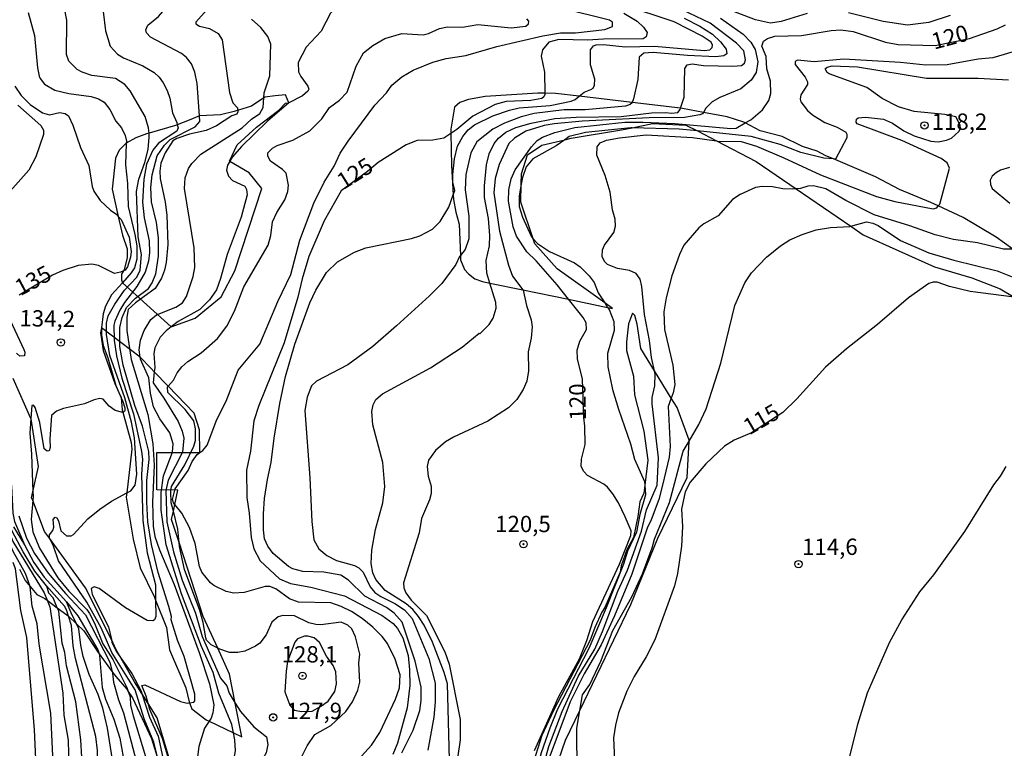
# Model space of a CAD drawing. Units: millimetres. Extents: x 183127 to 185543, y 1668740 to 1671516.
# Drawn here: x 185073 to 185224, y 1669604 to 1669716 of the extents above; entities that cross this region are included whole.
import ezdxf
from ezdxf.enums import TextEntityAlignment as Align

# ---------------------------------------------------------------- set-up
doc = ezdxf.new("R2010")
doc.units = ezdxf.units.MM
doc.header["$MEASUREMENT"] = 0
for name, color, linetype in [('IMAGEM', 7, 'Continuous'), ('V-BARRANCO', 123, 'Continuous'), ('V-CORTE', 30, 'Continuous'), ('V-CURVA_DE_NIVEL', 4, 'Continuous'), ('V-CURVA_MESTRA', 1, 'Continuous'), ('V-PONTO_DE_APARELHO', 4, 'Continuous'), ('V-TEXTO_DE_ALTIMETRIA', 7, 'Continuous')]:
    doc.layers.add(name, color=color, linetype=linetype)
picture_1 = doc.add_image_def('image1.jpg', size_in_pixel=(4025, 4626))

# ---------------------------------------------------------------- blocks, each defined once
blk = doc.blocks.new('805')
at = {"color": 0, "linetype": 'ByBlock', "lineweight": -2}
for radius in [0.562, 0.0806]:
    blk.add_circle((0, 0), radius, dxfattribs=at)

msp = doc.modelspace()

# ---------------------------------------------------------------- linework, layer by layer
at = {"layer": 'V-BARRANCO'}
for points in [[(185095.99, 1669668.91), (185099.64, 1669670.25), (185103.64, 1669673.51), (185105.76, 1669677.52), (185109.87, 1669690.12), (185107.94, 1669692.52), (185104.96, 1669694.26), (185104.94, 1669694.27), (185106.09, 1669696.8), (185109.08, 1669699.5), (185112.48, 1669702.11), (185113.49, 1669703.17), (185113.99, 1669703.25), (185113.52, 1669704.47), (185111.92, 1669704.29), (185110.33, 1669704.12), (185108.32, 1669702.7), (185105.66, 1669701.88), (185103.54, 1669701.4), (185100.34, 1669701.24), (185098.72, 1669700.59), (185096.93, 1669699.88), (185096.65, 1669699.77), (185092.59, 1669698.59), (185092.19, 1669698.47), (185090.57, 1669697.85), (185089.11, 1669697.03), (185089.05, 1669697), (185088.04, 1669695.98), (185087.46, 1669694.76), (185086.97, 1669689.98), (185087.89, 1669685.84), (185088.53, 1669682.98), (185089.23, 1669680.89), (185089.26, 1669679.48), (185088.8, 1669677.71), (185088.66, 1669677.49), (185088.36, 1669676.99), (185088.36, 1669676.1), (185088.52, 1669675.68)], [(185097.01, 1669643.89), (185093.81, 1669643.96), (185093.81, 1669649.67), (185100.39, 1669649.66), (185100.35, 1669653.14), (185099.5, 1669655.67), (185095.52, 1669659.83), (185093.4, 1669662.03), (185092.92, 1669662.53), (185091.25, 1669664.29), (185085.31, 1669668.74), (185085.17, 1669668.01), (185085.57, 1669665.28), (185087.34, 1669660.22), (185087.98, 1669658.87), (185088.34, 1669658.1), (185088.34, 1669658.06), (185088.47, 1669656.23), (185088.58, 1669655.84), (185089.88, 1669651.22), (185089.95, 1669650.17), (185089.18, 1669643.47), (185089.11, 1669642.84), (185090.14, 1669636.42), (185091.23, 1669632.01), (185093.41, 1669627.52), (185093.6, 1669627.05), (185095.26, 1669622.87), (185095.75, 1669619.47), (185098.21, 1669613.61), (185098.75, 1669611.47), (185098.8, 1669611.34), (185099.17, 1669610.43), (185101.34, 1669608.73), (185101.8, 1669608.51), (185105.54, 1669606.74), (185106.81, 1669606.14), (185105.8, 1669611.28), (185104.94, 1669615.7), (185103.12, 1669619.68), (185100.88, 1669624.57), (185097.19, 1669635.87), (185096.04, 1669639.39), (185096.32, 1669640.67), (185096.54, 1669641.72)]]:
    msp.add_lwpolyline(points, close=True, dxfattribs=at)
for points in [[(185224.97, 1669680.81), (185222.37, 1669682.63), (185217.33, 1669685.64), (185213.51, 1669687.43), (185212.39, 1669687.95), (185207.59, 1669689.95), (185203.9, 1669691.91), (185197.46, 1669694.63), (185196.29, 1669695.13), (185194.99, 1669695.81), (185192.7, 1669696.55), (185189.61, 1669698.06), (185186.21, 1669698.92), (185183.94, 1669700.14), (185183.75, 1669700.25), (185181.19, 1669701.06), (185177.54, 1669701.75), (185174.33, 1669702.36), (185174.03, 1669702.4), (185166.62, 1669703.28), (185158.51, 1669704.25), (185154.88, 1669704.68), (185153.22, 1669704.69), (185152.16, 1669704.69), (185144.08, 1669704.2), (185141.54, 1669703.72), (185140.24, 1669703.26), (185139.39, 1669702.54), (185138.82, 1669699.17), (185138.83, 1669698.53), (185138.94, 1669693.61), (185139.21, 1669689.13), (185139.26, 1669688.4), (185139.58, 1669686.49), (185140.13, 1669684.63), (185140.3, 1669679.83), (185140.32, 1669679.19), (185140.92, 1669677.71), (185141.53, 1669677.02), (185142.51, 1669676.28), (185143.71, 1669675.85), (185144.8, 1669675.62), (185149.86, 1669674.58), (185156.89, 1669673.13), (185162.86, 1669671.9), (185163.59, 1669671.75), (185162.42, 1669672.59), (185155.12, 1669677.8), (185151.73, 1669681.62), (185151.46, 1669682.4), (185149.55, 1669687.99), (185149.61, 1669690.78), (185149.65, 1669692.34), (185150.58, 1669695.26), (185152.77, 1669696.75), (185156.29, 1669697.58), (185157.25, 1669697.81), (185165.01, 1669699.08), (185166.64, 1669699.41), (185169.72, 1669700.04), (185174.85, 1669699.83), (185176.62, 1669698.92), (185179.56, 1669697.4), (185185.62, 1669694.26), (185191.76, 1669690.05), (185200.11, 1669684.33), (185202.03, 1669683.01), (185212.96, 1669678.13), (185218.65, 1669676.43), (185223.02, 1669674.74), (185225.16, 1669673.44)], [(185153.23, 1669596.43), (185156.42, 1669605.62), (185158.6, 1669610.13), (185166.44, 1669626.38), (185170.55, 1669636.55), (185175.04, 1669645.82), (185175.33, 1669651.39), (185175.34, 1669651.55), (185173.49, 1669656.57), (185172.61, 1669658.01), (185170.05, 1669662.18), (185167.96, 1669665.58), (185167.4, 1669669.35), (185167.03, 1669670.64), (185166.66, 1669670.99), (185166.06, 1669669.4), (185165.73, 1669666.64), (185165.73, 1669665.31), (185166.82, 1669661.38), (185166.99, 1669658.52), (185168.39, 1669652.92), (185169.02, 1669648.49), (185168.56, 1669644.66), (185168.41, 1669643.45), (185167.78, 1669642.1), (185167.51, 1669639.87), (185166.85, 1669636.63), (185165.81, 1669634.77), (185164.95, 1669632.32), (185164.76, 1669631.34), (185162.44, 1669625.94), (185161.95, 1669625.2), (185160.9, 1669622.85), (185160.21, 1669620.94), (185154.56, 1669610.13), (185152.8, 1669606.34), (185151.18, 1669601.33)]]:
    msp.add_lwpolyline(points, dxfattribs=at)
at = {"layer": 'V-CORTE'}
for points in [[(185096.24, 1669600.97), (185093.82, 1669609.03), (185092.46, 1669611.2), (185091.49, 1669612.75), (185090.36, 1669614.55), (185088.34, 1669618.14), (185087.53, 1669619.57), (185086.82, 1669621.01), (185082.88, 1669628.95), (185077.34, 1669636.56), (185076.59, 1669637.59), (185074.77, 1669642.31), (185074.6, 1669642.74), (185074.8, 1669643.65), (185075.64, 1669647.55), (185074.52, 1669654.81), (185074.48, 1669654.9), (185071.77, 1669661.02)], [(185072.75, 1669631.78), (185073.62, 1669630.07), (185074.39, 1669629.13), (185075.38, 1669627.92), (185076.61, 1669627.31), (185076.97, 1669627.05), (185078.54, 1669625.9), (185080.01, 1669624.83), (185080.27, 1669624.58), (185081.48, 1669623.44), (185082.61, 1669622.36), (185084.69, 1669619.18), (185084.93, 1669618.85), (185086.96, 1669616.09), (185087.5, 1669615.35), (185089.17, 1669613.44), (185089.41, 1669613.08), (185090.07, 1669612.09), (185092.95, 1669605.87), (185093.83, 1669603.07)]]:
    msp.add_lwpolyline(points, dxfattribs=at)
at = {"layer": 'V-CURVA_DE_NIVEL'}
for p, q in [((185071.84, 1669638.3), (185073.51, 1669635.51)), ((185076.87, 1669629.27), (185077.21, 1669628.17)), ((185080.68, 1669625.1), (185079.97, 1669626.79))]:
    msp.add_line(p, q, dxfattribs=at)
for points in [[(185092.59, 1669698.59), (185092.53, 1669699.42), (185092.02, 1669701.12), (185089.72, 1669705.08), (185088.87, 1669706.06), (185087.44, 1669706.93), (185083.85, 1669707.4), (185082.36, 1669707.91), (185081.57, 1669708.35), (185080.31, 1669709.59), (185079.93, 1669710.61), (185080.02, 1669715.89), (185079.12, 1669720.4), (185078.91, 1669722.53), (185078.82, 1669726.61), (185079.46, 1669730.44), (185079.78, 1669731.35), (185080.32, 1669731.7)], [(185099.59, 1669707.93), (185099.08, 1669709.21), (185098.34, 1669710.19), (185097.57, 1669710.8), (185092.83, 1669713.29), (185092.23, 1669713.93), (185092.1, 1669714.4), (185092.4, 1669715.12), (185094.02, 1669716.46), (185095.38, 1669717.99), (185096.14, 1669719.19), (185096.51, 1669720.19), (185096.87, 1669723.76), (185097.29, 1669724.53), (185097.89, 1669725.08), (185099.59, 1669726.01), (185102.87, 1669727.2), (185103.42, 1669727.48)], [(185142.07, 1669722.64), (185140.44, 1669722.55), (185138.91, 1669722.14), (185134.95, 1669722.59), (185130.57, 1669721.84), (185126.78, 1669720.72), (185124.4, 1669719.78), (185121.85, 1669718.27), (185120.42, 1669716.95), (185118.99, 1669714.19), (185116.67, 1669711.76), (185115.46, 1669709.42), (185115.5, 1669707.99), (185115.84, 1669707.27), (185116.95, 1669705.76), (185117.08, 1669705.31), (185116.92, 1669705.02), (185116.11, 1669704.32), (185113.99, 1669703.25)], [(185085.21, 1669720.23), (185085.91, 1669714.23), (185086.65, 1669711.91), (185087.78, 1669710.69), (185088.66, 1669710.1), (185091.63, 1669708.91), (185093.38, 1669707.89), (185094.14, 1669707.17), (185094.78, 1669706.31), (185095.38, 1669705.12), (185095.78, 1669703.93), (185096.19, 1669701.72), (185096.85, 1669700.23), (185096.93, 1669699.88)], [(185178.93, 1669712.06), (185178.73, 1669712.53), (185177.37, 1669713.44), (185173.08, 1669715.61), (185165.21, 1669718.25), (185162.35, 1669719.03)], [(185174.03, 1669702.4), (185174.61, 1669704.1), (185174.69, 1669708.46), (185175.07, 1669709.04), (185175.8, 1669709.19), (185177.55, 1669708.97), (185182.06, 1669708.82), (185183.37, 1669708.97), (185183.82, 1669709.29), (185184.01, 1669709.8), (185183.71, 1669711.17), (185182.63, 1669712.36), (185178.56, 1669715.45), (185172.14, 1669718.48), (185170.1, 1669719.69)], [(185074.06, 1669717.08), (185075.06, 1669713.55), (185075.51, 1669708.57), (185075.76, 1669707.31), (185075.89, 1669706.93), (185076.57, 1669706.1), (185078.15, 1669705.16), (185080.32, 1669704.65), (185083.72, 1669704.21), (185084.83, 1669703.84), (185085.72, 1669703.33), (185086.57, 1669702.19), (185087.5, 1669700.4), (185088.36, 1669699.38), (185088.95, 1669698.23), (185089.12, 1669697.38), (185089.11, 1669697.03)], [(185129.82, 1669705.93), (185131.33, 1669707.19), (185133.04, 1669708.21), (185136.1, 1669709.48), (185138.1, 1669710.04), (185141.12, 1669710.48), (185145.89, 1669711.87), (185152.95, 1669713.48), (185155.63, 1669713.93), (185157.93, 1669713.97), (185162.44, 1669714.48), (185163.63, 1669714.93), (185163.63, 1669715.57), (185163.16, 1669715.91), (185155.97, 1669717.65)], [(185193.42, 1669716.89), (185189.46, 1669715.67), (185187.8, 1669715.44), (185185.54, 1669715.95), (185179.9, 1669718.1)], [(185091.25, 1669664.29), (185091.1, 1669665.42), (185091.28, 1669666.85), (185091.84, 1669668.35), (185092.87, 1669670.03), (185093.72, 1669670.77), (185096.72, 1669671.91), (185097.7, 1669672.59), (185098.36, 1669673.55), (185099.36, 1669676.61), (185099.59, 1669678.02), (185099.53, 1669681.04), (185098.04, 1669690.1), (185098.14, 1669691.72), (185098.65, 1669693.17), (185099.16, 1669693.93), (185100.53, 1669695.38), (185106.89, 1669699.38), (185108.31, 1669700.74), (185109.55, 1669701.61), (185110.1, 1669702.49), (185110.21, 1669704.76), (185111.1, 1669707.34), (185111.25, 1669712.23), (185110.82, 1669713.38), (185109.72, 1669714.74), (185108.31, 1669716.06)], [(185105.7, 1669671.3), (185107.14, 1669675.04), (185110.83, 1669681.42), (185111.25, 1669682.91), (185111.5, 1669685.02), (185112.16, 1669686.44), (185113.38, 1669688.36), (185113.87, 1669689.63), (185113.95, 1669690.61), (185113.63, 1669692.44), (185113.06, 1669693.02), (185111.21, 1669694.27), (185110.82, 1669695.04), (185110.82, 1669695.59), (185111.52, 1669696.27), (185112.23, 1669696.68), (185114.65, 1669697.53), (185117.25, 1669698.93), (185119.08, 1669700.76), (185120.25, 1669702.49), (185121.76, 1669703.61), (185122.95, 1669704.85), (185124.35, 1669708.83), (185125.46, 1669710.87), (185126.86, 1669712.02), (185128.74, 1669713.08), (185131.33, 1669713.87), (185134.61, 1669713.65), (185135.42, 1669713.84), (185137.12, 1669714.63), (185138.31, 1669714.89), (185140.61, 1669714.82), (185142.99, 1669715.23), (185148.06, 1669714.72), (185150.35, 1669714.97), (185150.74, 1669715.31), (185150.78, 1669715.76), (185150.48, 1669716.08)], [(185174.61, 1669716.18), (185176.99, 1669714.97), (185178.91, 1669713.74), (185180.18, 1669712.57), (185181.03, 1669711.46), (185181.14, 1669710.72), (185180.65, 1669710.4), (185179.42, 1669710.29), (185175.12, 1669710.46), (185169.84, 1669710.93), (185168.39, 1669710.82), (185167.71, 1669710.21), (185167.48, 1669706.8)], [(185180.18, 1669716.18), (185183.63, 1669713.74), (185184.78, 1669712.53), (185185.46, 1669711.38), (185185.88, 1669709.51), (185185.63, 1669707.89), (185184.86, 1669706.7), (185183.29, 1669705.38), (185180.06, 1669704.04), (185178.86, 1669703.36), (185177.93, 1669702.42), (185177.54, 1669701.75)], [(185215.33, 1669716.61), (185212.1, 1669715.55), (185208.82, 1669715.12), (185205.08, 1669715.67), (185199.76, 1669716.99)], [(185158.51, 1669704.25), (185159.29, 1669704.87), (185160.31, 1669705.25), (185160.63, 1669705.48), (185160.87, 1669705.95), (185160.91, 1669706.85), (185160.22, 1669709.04), (185160.22, 1669711.33), (185160.71, 1669711.95), (185161.12, 1669712.12), (185162.23, 1669712.16), (185165.55, 1669711.8), (185170.06, 1669711.91), (185177.67, 1669711.25), (185178.52, 1669711.34), (185178.9, 1669711.68), (185178.93, 1669712.06)], [(185225.88, 1669711.29), (185221.88, 1669710.12), (185219.63, 1669709.91), (185214.86, 1669709.04), (185211.63, 1669708.99), (185207.76, 1669709.38), (185199.03, 1669709.89), (185194.52, 1669709.53), (185191.93, 1669709.74), (185191.58, 1669709.55), (185191.58, 1669709.12), (185193.12, 1669707.17), (185193.5, 1669706.46), (185193.46, 1669706.06), (185192.48, 1669704.44), (185192.35, 1669703.8), (185192.48, 1669703.38), (185193.5, 1669702.04), (185194.27, 1669701.38), (185196.14, 1669700.23), (185198.01, 1669699.5)], [(185213.51, 1669687.43), (185213.75, 1669687.72), (185215.24, 1669693.21), (185214.86, 1669694.06), (185213.99, 1669694.7), (185207.93, 1669697.44), (185201.12, 1669699.99), (185200.96, 1669700.28), (185200.98, 1669700.7), (185201.26, 1669700.95), (185202.39, 1669701.04), (185205.12, 1669700.7), (185206.52, 1669700.1), (185208.22, 1669698.95), (185209.84, 1669698.18), (185212.39, 1669697.33), (185213.5, 1669697.27), (185214.78, 1669697.5), (185215.54, 1669697.82), (185216.65, 1669698.83), (185216.92, 1669699.31), (185216.86, 1669699.8), (185216.2, 1669701.06), (185214.54, 1669701.46), (185209.84, 1669701.91), (185207.41, 1669702.61), (185204.91, 1669703.89), (185202.56, 1669705.55), (185196.82, 1669707.67), (185196.48, 1669707.89), (185196.18, 1669708.42), (185196.48, 1669708.69), (185197.25, 1669708.87), (185201.16, 1669708.72), (185211.71, 1669706.99), (185219.63, 1669706.99), (185224.27, 1669706.76)], [(185100.34, 1669701.24), (185099.97, 1669706.19), (185099.59, 1669707.93)], [(185167.48, 1669706.8), (185166.84, 1669703.84), (185166.62, 1669703.28)], [(185119.45, 1669691.08), (185120.96, 1669693.53), (185121.89, 1669695.5), (185123.09, 1669697.34), (185127.17, 1669702.89), (185128.99, 1669704.74), (185129.82, 1669705.93)], [(185139.21, 1669689.13), (185139.46, 1669689.8), (185139.14, 1669691.08), (185139.12, 1669692.27), (185139.4, 1669694.66), (185139.88, 1669696.57), (185140.67, 1669698.06), (185141.5, 1669699.08), (185142.46, 1669699.87), (185145.25, 1669701.25), (185147.8, 1669702.1), (185149.33, 1669702.44), (185154.06, 1669702.82), (185157.25, 1669703.5), (185157.91, 1669703.76), (185158.51, 1669704.25)], [(185072.5, 1669702.87), (185076.04, 1669699.76), (185076.42, 1669699.04), (185076.44, 1669698.36), (185075.27, 1669694.95), (185074.19, 1669692.91), (185070.48, 1669688.78)], [(185113.99, 1669703.25), (185110.76, 1669700.4), (185106.76, 1669696.55), (185105.38, 1669694.97), (185104.96, 1669694.26)], [(185156.18, 1669702.14), (185151.59, 1669701.59), (185149.59, 1669701.08), (185147.04, 1669700.1), (185145.29, 1669699.19), (185142.82, 1669697.27), (185141.88, 1669695.59), (185141.16, 1669692.27), (185141.03, 1669689.89), (185141.59, 1669685.89), (185141.59, 1669682.4), (185141.03, 1669680.78), (185140.3, 1669679.83)], [(185144.8, 1669675.62), (185144.33, 1669677.12), (185144.27, 1669679.06), (185144.78, 1669681.34), (185144.8, 1669682.91), (185144.59, 1669685.51), (185143.97, 1669688.74), (185143.97, 1669690.53), (185144.31, 1669693.72), (185144.69, 1669695.42), (185145.46, 1669697.02), (185146.12, 1669697.8), (185147.27, 1669698.74), (185148.78, 1669699.44), (185151.12, 1669700.12), (185154.78, 1669700.82), (185158.06, 1669701.04), (185164.91, 1669701.12), (185169.59, 1669701.72), (185171.76, 1669701.76), (185172.65, 1669701.63), (185173.63, 1669701.76), (185173.97, 1669702.23), (185174.03, 1669702.4)], [(185166.62, 1669703.28), (185166.61, 1669703.25), (185166.31, 1669702.97), (185165.59, 1669702.7), (185159.42, 1669702.14), (185156.18, 1669702.14)], [(185093.86, 1669695.12), (185094.95, 1669696.74), (185095.82, 1669697.59), (185099.68, 1669699.53), (185100.4, 1669700.36), (185100.34, 1669701.24)], [(185177.54, 1669701.75), (185177.41, 1669701.53), (185176.99, 1669701.38), (185174.65, 1669700.99), (185169.25, 1669700.93), (185159.03, 1669700.44), (185154.65, 1669700.01), (185153.12, 1669699.76), (185150.35, 1669698.91), (185148.57, 1669697.84), (185147.74, 1669697), (185146.22, 1669693.76), (185145.61, 1669691.63), (185145.42, 1669689.46), (185146.27, 1669683.55), (185147.67, 1669678.36), (185148.31, 1669676.7), (185149.86, 1669674.58)], [(185096.93, 1669699.88), (185097.04, 1669699.38), (185096.84, 1669698.91), (185094.06, 1669697.06), (185093.16, 1669695.97), (185092.21, 1669693.85), (185091.8, 1669691.55), (185091.61, 1669688.02), (185091.84, 1669685.59), (185092.61, 1669682.1), (185092.68, 1669680.29), (185092.49, 1669678.95), (185092.02, 1669677.27), (185090.74, 1669675.12), (185088.82, 1669672.66), (185088.1, 1669671.47), (185087.33, 1669669.78), (185087.21, 1669669.17), (185087.26, 1669666.88), (185087.61, 1669664.49), (185088.42, 1669661.08), (185090.19, 1669655.59), (185091.44, 1669649.81), (185091.59, 1669648.66), (185091.44, 1669646.28), (185091.63, 1669639.25), (185092.31, 1669634.28), (185093.57, 1669629.38), (185093.6, 1669627.05)], [(185166.64, 1669699.41), (185166.4, 1669699.42), (185159.48, 1669698.7), (185156.95, 1669698.06), (185156.29, 1669697.58)], [(185176.62, 1669698.92), (185173.8, 1669699.21), (185166.64, 1669699.41)], [(185192.48, 1669695.63), (185189.29, 1669696.87), (185184.84, 1669698.06), (185176.62, 1669698.92)], [(185198.01, 1669699.5), (185199.35, 1669698.72), (185199.5, 1669698.44), (185199.5, 1669697.85), (185197.8, 1669694.61), (185197.46, 1669694.63)], [(185089.18, 1669643.47), (185089.81, 1669643.8), (185090.48, 1669644.66), (185090.72, 1669646.36), (185090.39, 1669651.91), (185089.93, 1669654.32), (185088.91, 1669658.06), (185086.61, 1669664.53), (185086.06, 1669667.76), (185086.06, 1669669.47), (185086.31, 1669670.61), (185087.33, 1669672.4), (185088.84, 1669674.53), (185090.7, 1669676.55), (185091.25, 1669677.59), (185091.44, 1669679.98), (185090.95, 1669682.7), (185090.68, 1669689.63), (185091.04, 1669691.55), (185091.93, 1669694.1), (185092.44, 1669696.1), (185092.63, 1669697.97), (185092.59, 1669698.59)], [(185156.29, 1669697.58), (185154.99, 1669696.65), (185151.38, 1669694.63), (185150.39, 1669693.42), (185149.8, 1669691.8), (185149.61, 1669690.78)], [(185170.05, 1669662.18), (185169.59, 1669664.23), (185169.29, 1669666.83), (185168.52, 1669670.83), (185168.12, 1669675.12), (185167.84, 1669676.23), (185167.25, 1669677.08), (185166.23, 1669677.55), (185164.35, 1669677.83), (185162.86, 1669678.44), (185162.39, 1669678.93), (185162.03, 1669679.68), (185162.08, 1669680.7), (185162.39, 1669681.42), (185163.8, 1669683.36), (185164.08, 1669684.32), (185164.01, 1669685.42), (185163.63, 1669686.83), (185163.25, 1669689.55), (185162.48, 1669692.1), (185161.23, 1669695.21), (185161.25, 1669696.51), (185161.74, 1669697.1), (185162.67, 1669697.5), (185164.69, 1669697.89), (185168.74, 1669698.31), (185175.84, 1669697.93), (185179.56, 1669697.4)], [(185179.56, 1669697.4), (185179.67, 1669697.38)], [(185089.11, 1669697.03), (185088.99, 1669693.72), (185089.29, 1669690.87), (185089.42, 1669687.34), (185090.44, 1669683.04), (185090.7, 1669681.34), (185090.74, 1669679.29), (185090.36, 1669677.95), (185089.87, 1669677.17), (185088.52, 1669675.68)], [(185179.67, 1669697.38), (185183.33, 1669697.29), (185185.67, 1669696.57), (185189.88, 1669694.82), (185195.46, 1669692.19), (185204.05, 1669688.89), (185206.86, 1669688.12)], [(185098.8, 1669611.34), (185099.48, 1669611.42), (185099.63, 1669611.64), (185099.63, 1669612.66), (185097.97, 1669618.4), (185096.97, 1669620.91), (185096.01, 1669624.06), (185096.02, 1669624.55), (185095.63, 1669626.08), (185093.97, 1669631.3), (185092.95, 1669635.6), (185092.4, 1669639.04), (185092.27, 1669642.11), (185092.27, 1669645.38), (185092.61, 1669648.62), (185092.57, 1669649.81), (185091.59, 1669653.68), (185090.44, 1669656.87), (185088.61, 1669663.04), (185088.1, 1669665.93), (185088.12, 1669668.83), (185088.48, 1669670.36), (185089.14, 1669671.89), (185090.53, 1669673.32), (185092.53, 1669674.8), (185093.08, 1669675.64), (185093.63, 1669677.04), (185094.02, 1669679.76), (185094.02, 1669682.53), (185093.76, 1669684.91), (185092.97, 1669688.06), (185092.86, 1669690.26), (185093.08, 1669692.19), (185093.86, 1669695.12)], [(185197.46, 1669694.63), (185195.97, 1669694.74), (185192.48, 1669695.63)], [(185104.96, 1669694.26), (185104.61, 1669693.68), (185104.48, 1669692.91), (185104.76, 1669692.02), (185105.38, 1669691.31), (185107.25, 1669690.48), (185107.55, 1669689.93), (185107.61, 1669689.12), (185106.7, 1669685.72), (185104.57, 1669680.02), (185103.55, 1669676.32), (185102.91, 1669674.61), (185101.87, 1669673.06), (185100.38, 1669671.55), (185097.08, 1669669.72)], [(185224.44, 1669693.34), (185223.07, 1669692.93), (185222.44, 1669692.57), (185221.76, 1669691.97), (185221.48, 1669691.38), (185221.5, 1669690.7), (185221.77, 1669690.1), (185224.5, 1669687.85)], [(185100.39, 1669649.66), (185100.85, 1669650), (185101.48, 1669650.79), (185102.99, 1669654.74), (185104.4, 1669657.51), (185106.27, 1669662.27), (185109.55, 1669666.27), (185112.33, 1669672.78), (185114.31, 1669676.91), (185115.72, 1669682.19), (185117.85, 1669687.87), (185119.45, 1669691.08)], [(185149.61, 1669690.78), (185149.29, 1669689), (185149.29, 1669687.34), (185149.8, 1669685.72), (185151.2, 1669682.7), (185151.46, 1669682.4)], [(185224.97, 1669680.81), (185223.54, 1669680.82), (185219.54, 1669681.76), (185215.88, 1669682.27), (185213.03, 1669682.99), (185209.16, 1669684.4), (185203.71, 1669686.06), (185199.37, 1669688.25), (185196.31, 1669690.06), (185194.4, 1669690.53), (185193.56, 1669690.46), (185192.4, 1669690.1), (185191.76, 1669690.05), (185191.16, 1669690), (185189.69, 1669690.06), (185188.1, 1669690.38), (185186.52, 1669690.42), (185185.52, 1669690.27), (185183.16, 1669689.21), (185182.01, 1669688.4), (185179.8, 1669685.93), (185177.59, 1669684.7), (185176.82, 1669684.08), (185174.56, 1669681.42), (185173.86, 1669680.02), (185172.69, 1669676.74), (185171.82, 1669673.38), (185171.48, 1669671.21), (185171.59, 1669668.49), (185172.86, 1669663.04), (185173.16, 1669660.06), (185172.9, 1669658.83), (185172.61, 1669658.01), (185172.14, 1669656.7), (185172.42, 1669650.57), (185172.31, 1669648.96), (185171.29, 1669644.66), (185170.69, 1669642.49), (185169.54, 1669639.34), (185168.92, 1669638.06), (185166.56, 1669631.04), (185163.93, 1669624.66), (185161.88, 1669620.19), (185159.25, 1669615.77), (185157.14, 1669611.47), (185153.84, 1669602.75)], [(185131.31, 1669603.65), (185133.04, 1669607.15), (185134.1, 1669610.13), (185134.31, 1669611.7), (185134.28, 1669613.74), (185133.37, 1669617.72), (185131.39, 1669623.68), (185130.16, 1669625.04), (185128.99, 1669625.93), (185125.68, 1669627.64), (185123.18, 1669630.1), (185121.99, 1669630.89), (185119.38, 1669631.36), (185116.14, 1669631.45), (185114.61, 1669631.85), (185113.97, 1669632.19), (185111.61, 1669634.19), (185110.82, 1669635.34), (185110.31, 1669636.45), (185110.12, 1669637.81), (185110.12, 1669640.28), (185110.29, 1669642.62), (185110.74, 1669645.55), (185111.32, 1669648.13), (185111.76, 1669651.85), (185112.65, 1669657.17), (185113.5, 1669661.29), (185114.94, 1669666.26), (185117.25, 1669672.61), (185118.14, 1669674.53), (185119.8, 1669677.25), (185121.48, 1669678.87), (185124.06, 1669680.36), (185125.8, 1669681.02), (185132.82, 1669682.44), (185134.1, 1669682.85), (185136.04, 1669683.89), (185137.18, 1669685.04), (185138.52, 1669687.25), (185139.21, 1669689.13)], [(185206.86, 1669688.12), (185212.73, 1669686.99), (185213.29, 1669687.16), (185213.51, 1669687.43)], [(185158.6, 1669610.13), (185159.01, 1669612.53), (185160.14, 1669614.15), (185161.8, 1669617.72), (185163.67, 1669622.4), (185166.56, 1669627.55), (185168.18, 1669631.08), (185169.71, 1669635.08), (185170.05, 1669636.4), (185172.35, 1669642.02), (185174.46, 1669649.89), (185175.33, 1669651.39), (185176.84, 1669653.98), (185177.97, 1669656.36), (185180.22, 1669663.34), (185182.37, 1669672.19), (185183.86, 1669675.68), (185184.9, 1669677.17), (185187.2, 1669679.59), (185189.35, 1669681.34), (185190.78, 1669682.25), (185192.69, 1669683.08), (185194.82, 1669683.76), (185196.99, 1669684.12), (185199.97, 1669684.29), (185200.11, 1669684.33), (185202.52, 1669685.02), (185203.5, 1669684.82), (185204.31, 1669684.44), (185207.76, 1669682.14), (185212.1, 1669680.27), (185215.93, 1669679.12), (185222.56, 1669677.49), (185224.86, 1669676.57)], [(185151.46, 1669682.4), (185152.1, 1669681.68), (185153.97, 1669680.44), (185157.76, 1669678.7), (185158.65, 1669678.1), (185160.01, 1669676.72), (185160.78, 1669675.7), (185161.42, 1669674.15), (185162.42, 1669672.59)], [(185058, 1669682.04), (185057.97, 1669681.81), (185058.8, 1669680.19), (185062.44, 1669674.78), (185066.27, 1669668.02), (185066.65, 1669666.66), (185067.08, 1669662.1), (185068.61, 1669652.83), (185069.8, 1669648.87), (185071.04, 1669646.15), (185071.53, 1669644.57), (185071.72, 1669640.36), (185072, 1669639.12), (185073.51, 1669635.51), (185074.95, 1669632.83), (185076.55, 1669630.57), (185079.97, 1669626.79), (185081.68, 1669624.66), (185084.74, 1669619.47), (185084.93, 1669618.85)], [(185140.3, 1669679.83), (185140.18, 1669679.68), (185139.59, 1669678.44), (185137.44, 1669675.53), (185135.59, 1669673.66), (185130.53, 1669669.06), (185126.87, 1669665.91), (185123.04, 1669663.08), (185118.23, 1669660.62), (185117.48, 1669659.9), (185116.83, 1669658.16), (185116.46, 1669656.09), (185117.23, 1669645.78), (185117.55, 1669639.08), (185117.87, 1669636.3), (185118.61, 1669634.91), (185119.82, 1669633.87), (185121.34, 1669633.12), (185124.1, 1669632.38), (185124.74, 1669632), (185125.42, 1669631.34), (185126.5, 1669629.08), (185127.2, 1669628.25), (185128.1, 1669627.59), (185130.27, 1669626.53), (185131.72, 1669625.59), (185132.91, 1669624.23), (185135.48, 1669618.13), (185136.42, 1669614.32), (185136.44, 1669611.47), (185136.25, 1669609.13), (185135.31, 1669604.06)], [(185080.27, 1669624.58), (185079.97, 1669625.57), (185079.65, 1669626.15), (185076.87, 1669629.27), (185075.1, 1669631.51), (185073.29, 1669634.45), (185071.63, 1669637.61), (185071.23, 1669638.63), (185070.7, 1669641.72), (185069.42, 1669645.98), (185068.53, 1669648.42), (185067.27, 1669651.02), (185066.36, 1669653.34), (185064.78, 1669662.15), (185063.25, 1669666.87), (185061.08, 1669671.78), (185058.87, 1669675.91), (185057.73, 1669677.43)], [(185088.52, 1669675.68), (185086.82, 1669673.81), (185085.93, 1669672.06), (185085.59, 1669670.91), (185085.31, 1669668.74)], [(185138.61, 1669602.66), (185138.31, 1669614.23), (185137.8, 1669615.98), (185136.01, 1669620.64), (185134.74, 1669623.21), (185133.89, 1669624.57), (185133.03, 1669625.64), (185131.99, 1669626.49), (185128.78, 1669628.53), (185127.33, 1669630.23), (185126.86, 1669631.25), (185126.63, 1669632.66), (185126.72, 1669634.7), (185127.31, 1669637.89), (185128.42, 1669641.94), (185128.7, 1669644.48), (185128.4, 1669648.12), (185126.86, 1669653.89), (185126.74, 1669655.93), (185126.92, 1669656.96), (185127.32, 1669657.77), (185128.36, 1669658.66), (185135.74, 1669662.65), (185140.57, 1669665.8), (185143.18, 1669667.93), (185143.27, 1669667.85), (185144.69, 1669669.25), (185145.33, 1669670.23), (185145.78, 1669671.78), (185145.75, 1669672.64), (185144.8, 1669675.62)], [(185149.86, 1669674.58), (185149.91, 1669674.51), (185150.45, 1669672.17), (185151.16, 1669669.97), (185151.28, 1669668.94), (185151.13, 1669667.18), (185150.69, 1669665.11), (185150.76, 1669662.2)], [(185162.42, 1669672.59), (185162.86, 1669671.9)], [(185162.86, 1669671.9), (185163.08, 1669671.55), (185163.82, 1669669.72), (185163.84, 1669668.36), (185162.86, 1669664.83), (185162.88, 1669662.79), (185163.63, 1669659.3), (185164.52, 1669656.32), (185166.35, 1669651), (185166.99, 1669648.66), (185168.52, 1669645.25), (185168.56, 1669644.66)], [(185074.39, 1669629.13), (185073.68, 1669631.13), (185071.76, 1669634.53), (185069.12, 1669640.72), (185068.42, 1669642.59), (185067.49, 1669646.08), (185066.72, 1669647.95), (185064.57, 1669651.81), (185063.17, 1669653.98), (185061.95, 1669656.45), (185061.12, 1669659.34), (185060.74, 1669662.32), (185060.46, 1669663.34), (185059.29, 1669666.76), (185058.66, 1669669.51), (185058.23, 1669670.58), (185057.73, 1669671.04)], [(185096.93, 1669661.89), (185097.63, 1669662.79), (185098.53, 1669663.59), (185100.57, 1669664.91), (185103.06, 1669667.15), (185104.53, 1669669.04), (185105.7, 1669671.3)], [(185085.31, 1669668.74), (185085.29, 1669668.61), (185085.29, 1669667.68), (185085.59, 1669666.06), (185086.29, 1669664.17), (185087.5, 1669659.93), (185087.98, 1669658.87)], [(185095.99, 1669668.91), (185095.21, 1669668.32), (185094.31, 1669667.32), (185093.46, 1669665.72), (185093.33, 1669664.83), (185093.48, 1669662.7), (185093.4, 1669662.03)], [(185097.08, 1669669.72), (185095.99, 1669668.91)], [(185105.54, 1669606.74), (185105.29, 1669608), (185103.29, 1669612.83), (185102.4, 1669615.98), (185100.61, 1669619.98), (185097.55, 1669628.04), (185095.21, 1669635.51), (185094.44, 1669640.83), (185094.44, 1669643.55), (185094.82, 1669646.11), (185096.17, 1669649.72), (185096.29, 1669650.98), (185095.8, 1669652.66), (185094.26, 1669654.81), (185093.3, 1669656.65), (185092.82, 1669658.74), (185092.55, 1669661.13), (185091.29, 1669663.98), (185091.25, 1669664.29)], [(185093.4, 1669662.03), (185093.21, 1669660.36)], [(185095.52, 1669659.83), (185096.34, 1669660.76), (185096.93, 1669661.89)], [(185150.76, 1669662.2), (185150.49, 1669660.62), (185149.93, 1669659.3), (185148.95, 1669657.79), (185147.67, 1669656.51), (185144.52, 1669654.46)], [(185147.31, 1669575.55), (185147.23, 1669575.9), (185147.52, 1669577.26), (185148.48, 1669579.47), (185149.06, 1669581.94), (185151.84, 1669597.43), (185153.86, 1669604.66), (185155.88, 1669610.02), (185158.37, 1669615.36), (185160.89, 1669619.57), (185162.1, 1669622.25), (185164.41, 1669628.42), (185165.91, 1669631.66), (185168.05, 1669637.64), (185168.82, 1669640.91), (185170.44, 1669644.66), (185170.65, 1669648.87), (185169.67, 1669657.1), (185169.71, 1669658.08), (185170.1, 1669659.89), (185170.16, 1669661.68), (185170.05, 1669662.18)], [(185093.21, 1669660.36), (185094.87, 1669658), (185097.04, 1669654.4), (185097.67, 1669652.96), (185097.93, 1669651.89), (185097.72, 1669649.72), (185095.55, 1669645.42), (185095.16, 1669643.85), (185095.33, 1669639.04), (185096.36, 1669634.45), (185097.67, 1669630.11), (185099.7, 1669625.06), (185100.76, 1669621.51), (185103.55, 1669615.13), (185104.49, 1669613.91), (185104.87, 1669612.79), (185105.8, 1669611.28)], [(185096.32, 1669640.67), (185095.99, 1669641.98), (185095.93, 1669643.68), (185096.06, 1669644.47), (185098.1, 1669647.78), (185099.46, 1669650.66), (185099.72, 1669651.51), (185099.72, 1669653.3), (185099.46, 1669654.53), (185098.12, 1669656.27), (185095.5, 1669658.87), (185095.42, 1669659.72), (185095.52, 1669659.83)], [(185087.98, 1669658.87), (185088.34, 1669658.06)], [(185075.85, 1669654.27), (185075.16, 1669656.55), (185074.91, 1669656.93), (185074.63, 1669656.87), (185074.48, 1669654.9)], [(185088.58, 1669655.84), (185088.36, 1669655.83), (185087.38, 1669656.1), (185086.48, 1669656.76), (185085.59, 1669657.83), (185085.04, 1669657.93), (185084.19, 1669657.74), (185082.7, 1669657.1), (185079.47, 1669656.42), (185078.4, 1669656.02), (185077.63, 1669655.34), (185077.38, 1669651.72)], [(185088.34, 1669658.06), (185088.53, 1669657.64), (185088.91, 1669656.49), (185088.91, 1669656.04), (185088.7, 1669655.85), (185088.58, 1669655.84)], [(185074.48, 1669654.9), (185074.31, 1669652.62), (185074.61, 1669649.42), (185074.8, 1669643.65)], [(185077.38, 1669651.72), (185077.44, 1669650.45), (185077.27, 1669649.93), (185077.01, 1669649.85), (185076.53, 1669650.21), (185075.85, 1669654.27)], [(185144.52, 1669654.46), (185139.24, 1669652.03), (185138, 1669651.3), (185136.48, 1669649.97), (185135.44, 1669648.49), (185135.2, 1669647.53), (185135.37, 1669646.04), (185135.83, 1669644.53), (185135.82, 1669643.4), (185135.59, 1669642.41), (185134.34, 1669639.55), (185134.01, 1669637.37), (185131.59, 1669629.71), (185131.61, 1669628.94), (185131.92, 1669628.2), (185132.78, 1669627.04), (185135.1, 1669624.68), (185137.93, 1669619.13), (185138.57, 1669617.26), (185140.27, 1669608.79), (185140.27, 1669605.68), (185139.88, 1669602.83)], [(185096.54, 1669641.72), (185096.36, 1669641.95), (185096.19, 1669642.49), (185096.59, 1669644.1), (185098.61, 1669646.91), (185099.21, 1669648.28), (185099.97, 1669649.34), (185100.39, 1669649.66)], [(185199.41, 1669600.87), (185201.18, 1669608.08), (185202.69, 1669612.87), (185206.05, 1669620.57), (185207.92, 1669624.02), (185210.69, 1669628.32), (185212.86, 1669630.91), (185217.59, 1669637.59), (185222.05, 1669644.7), (185223.07, 1669646.06), (185223.95, 1669647.51)], [(185168.56, 1669644.66), (185168.65, 1669643.17), (185167.8, 1669640.19), (185167.29, 1669637.47), (185165.88, 1669634.57), (185165.29, 1669632.57), (185162.63, 1669625.89), (185159.99, 1669619.64), (185155.2, 1669610.36), (185153.99, 1669607.45), (185152.69, 1669603.68), (185150.57, 1669595.77), (185149.46, 1669590.11), (185149.1, 1669587.04), (185148.33, 1669582.96), (185145.84, 1669574.28), (185145.25, 1669572.53), (185144.46, 1669571.51), (185144.43, 1669571.49)], [(185074.8, 1669643.65), (185074.82, 1669642.96), (185074.77, 1669642.31)], [(185077.34, 1669636.56), (185077.34, 1669637.04), (185077.85, 1669637.72), (185078.02, 1669638.23), (185077.93, 1669639.42), (185078.21, 1669639.74), (185078.46, 1669639.68), (185078.7, 1669639.21), (185079.08, 1669637.68), (185079.93, 1669636.91), (185080.66, 1669636.89), (185081.04, 1669637.12), (185083.21, 1669639.51), (185085.04, 1669641), (185086.82, 1669642.21), (185089.18, 1669643.47)], [(185074.77, 1669642.31), (185074.53, 1669639.42), (185074.78, 1669637.53), (185075.8, 1669635), (185078.63, 1669630.45), (185080.29, 1669628.45), (185083.06, 1669625.62), (185083.46, 1669625), (185084.23, 1669623.51), (185085.5, 1669620.36), (185087.04, 1669617.94), (185089.19, 1669613.68), (185089.41, 1669613.08)], [(185124.65, 1669602.62), (185126.69, 1669604.83), (185127.95, 1669606.79), (185130.35, 1669611.89), (185130.95, 1669613.64), (185131.06, 1669615.64), (185130.29, 1669618.02), (185129.14, 1669620.4), (185128.33, 1669621.51), (185126.86, 1669622.91), (185125.25, 1669624.23), (185123.61, 1669625.32), (185122.02, 1669626.1), (185120.44, 1669626.64), (185115.51, 1669626.74), (185114.1, 1669627.28), (185112.04, 1669628.78), (185111.08, 1669629.17), (185110.4, 1669629.15), (185107.17, 1669628.25), (185105.59, 1669628.1), (185104.4, 1669628.4), (185102.51, 1669629.29), (185101.99, 1669629.7), (185100.7, 1669631.34), (185100.31, 1669632.19), (185099.67, 1669635.72), (185098.78, 1669638.19), (185097.61, 1669640.4), (185096.54, 1669641.72)], [(185097.19, 1669635.87), (185096.99, 1669637.94), (185096.32, 1669640.67)], [(185093.83, 1669603.07), (185093.84, 1669603.21), (185093.33, 1669605.3), (185091.84, 1669608.87), (185090.48, 1669613.34), (185086.91, 1669619.04), (185085.25, 1669622.83), (185083.08, 1669626.74), (185078.74, 1669633.08), (185077.97, 1669635.3), (185077.34, 1669636.53), (185077.34, 1669636.56)], [(185103.12, 1669619.68), (185102.14, 1669620.19), (185101.42, 1669620.93), (185101.29, 1669621.26), (185100.87, 1669623.64), (185100.36, 1669625.47), (185098.01, 1669631.74), (185097.25, 1669635.25), (185097.19, 1669635.87)], [(185057.85, 1669582.35), (185062.44, 1669582.49), (185063.72, 1669582.28), (185064.57, 1669581.89), (185066.27, 1669581.43), (185067.38, 1669581.38), (185069.51, 1669581.7), (185070.89, 1669582.28), (185071.98, 1669582.91), (185073.61, 1669584.3), (185074.48, 1669585.51), (185075.25, 1669587.73), (185075.63, 1669590.32), (185075.14, 1669596.83), (185075.24, 1669602.75), (185075.04, 1669607.19), (185073.85, 1669621.34), (185072.95, 1669625.47), (185072.14, 1669631.83), (185071.8, 1669632.8)], [(185057.86, 1669580.95), (185058.86, 1669580.72), (185063, 1669580.57), (185069.21, 1669579.13), (185070.66, 1669579.17), (185072.27, 1669580), (185074.65, 1669582.32), (185075.42, 1669583.34), (185076.53, 1669585.56), (185077.29, 1669587.85), (185077.68, 1669589.6), (185078.14, 1669596.64), (185077.57, 1669609.72), (185075.76, 1669620.32), (185075.46, 1669623.43), (185074.7, 1669626.15), (185074.4, 1669629.1), (185074.39, 1669629.13)], [(185078.54, 1669625.9), (185077.89, 1669627.43), (185077.21, 1669628.17)], [(185093.6, 1669627.05), (185093.63, 1669624.53), (185093.44, 1669624.06), (185093.17, 1669623.87), (185092.32, 1669623.96), (185089, 1669625.89), (185084.93, 1669628.85), (185084.19, 1669629.1), (185083.72, 1669628.85), (185083.89, 1669627.94), (185086.4, 1669622.96), (185086.82, 1669621.01)], [(185073.38, 1669577.18), (185074.4, 1669577.6), (185075.85, 1669578.49), (185077.08, 1669579.77), (185078.17, 1669582.11), (185079.85, 1669586.75), (185081.68, 1669592.51), (185082.06, 1669595.09), (185082.31, 1669603), (185082.14, 1669605.64), (185081.38, 1669611.47), (185079.95, 1669617), (185079.68, 1669619.04), (185079.29, 1669620.45), (185078.76, 1669625.38), (185078.54, 1669625.9)], [(185081.48, 1669623.44), (185080.68, 1669625.1)], [(185075.58, 1669576.99), (185076.74, 1669577.53), (185077.72, 1669578.7), (185079.08, 1669580.96), (185083.38, 1669590.41), (185084.59, 1669594.87), (185084.85, 1669598.87), (185084.63, 1669601.59), (185084.68, 1669604.02), (185084.44, 1669606.15), (185081.33, 1669618.11), (185080.95, 1669620.06), (185080.7, 1669623.17), (185080.27, 1669624.58)], [(185115.57, 1669602.19), (185116.8, 1669604.75), (185117.99, 1669606.49), (185120.46, 1669607.83), (185122.74, 1669610.02), (185123.76, 1669611.47), (185124.61, 1669613.26), (185124.89, 1669614.51), (185124.72, 1669617.41), (185124.88, 1669618.79), (185124.21, 1669621.46), (185123.65, 1669622.65), (185123.07, 1669623.22), (185122.04, 1669623.7), (185118.93, 1669623.28), (185118.16, 1669623.32), (185117.08, 1669623.59), (185114.87, 1669624.64), (185113.1, 1669624.72), (185112.36, 1669624.49), (185111.4, 1669623.66), (185110.52, 1669621.74), (185109.55, 1669620.46), (185108.91, 1669620), (185107.25, 1669619.25), (185106.19, 1669619.04), (185104.91, 1669619.04), (185103.29, 1669619.59), (185103.12, 1669619.68)], [(185076.53, 1669576.45), (185077.51, 1669576.93), (185079.21, 1669578.19), (185080.23, 1669579.64), (185081.97, 1669584.28), (185084.51, 1669589.09), (185085.48, 1669591.81), (185086.78, 1669596.53), (185087.12, 1669599.28), (185086.99, 1669602.58), (185086.23, 1669607.43), (185085.53, 1669610.51), (185084.78, 1669612.62), (185083.4, 1669615.68), (185082.48, 1669618.4), (185082.12, 1669620.15), (185081.85, 1669622.66), (185081.48, 1669623.44)], [(185086.82, 1669621.01), (185086.91, 1669620.57), (185087.67, 1669619.09), (185088.34, 1669618.14)], [(185121.21, 1669616.1), (185120.82, 1669617.06), (185119.8, 1669618.49), (185118.71, 1669620.59), (185117.89, 1669621.28), (185116.95, 1669621.53), (185116.4, 1669621.53), (185115.36, 1669621.15), (185114.95, 1669620.62), (185113.82, 1669617.64), (185113.59, 1669616.17), (185113.41, 1669612.99), (185114.16, 1669610.96), (185114.85, 1669610.21), (185116.01, 1669610), (185117.59, 1669610.06), (185118.88, 1669610.75), (185120.02, 1669611.59), (185121.06, 1669613.04), (185121.33, 1669614.23), (185121.21, 1669616.1)], [(185084.93, 1669618.85), (185085.02, 1669618.57), (185085.42, 1669613.68), (185085.93, 1669611.89), (185087.21, 1669608.83), (185088.1, 1669605.89), (185088.65, 1669603.04), (185088.76, 1669601.3), (185088.53, 1669598.96), (185087.67, 1669595.21), (185087.04, 1669590.07), (185086.53, 1669588.53), (185085.68, 1669586.53), (185083.21, 1669581.85), (185080.36, 1669577.64), (185079.23, 1669576.3), (185077.85, 1669575.55), (185077.8, 1669575.54)], [(185088.34, 1669618.14), (185089.97, 1669615.81), (185091.38, 1669613.09), (185091.49, 1669612.75)], [(185089.41, 1669613.08), (185089.72, 1669612.23), (185089.78, 1669610.92), (185090.14, 1669609.32), (185092.06, 1669603.09), (185092.29, 1669600.28), (185092.08, 1669598.79), (185091.72, 1669597.77), (185089.55, 1669593.47), (185088.69, 1669587.14), (185087.83, 1669584.7), (185086.31, 1669581.26), (185085.08, 1669578.96), (185083.21, 1669576.57), (185081.91, 1669575.51), (185080.44, 1669574.62), (185079.44, 1669574.16)], [(185092.46, 1669611.2), (185092.14, 1669612.36), (185091.5, 1669613.98), (185091.95, 1669614.06), (185097.42, 1669611.51), (185098.44, 1669611.3), (185098.8, 1669611.34)], [(185091.49, 1669612.75), (185092.65, 1669609.13)], [(185095.51, 1669596.51), (185095.76, 1669602.15), (185094.65, 1669605.85), (185092.7, 1669610.32), (185092.46, 1669611.2)], [(185105.8, 1669611.28), (185106.61, 1669609.98), (185108.67, 1669607.64), (185110.61, 1669606.1), (185110.82, 1669604.96), (185110.52, 1669603.68), (185110.1, 1669602.85), (185107.42, 1669600.47), (185106.4, 1669599.3), (185105.29, 1669596.92), (185104.78, 1669594.62), (185104.85, 1669592.01)], [(185158.18, 1669600.58), (185158.14, 1669607.47), (185158.6, 1669610.13)], [(185092.65, 1669609.13), (185093.97, 1669606.23), (185094.72, 1669602.92), (185094.74, 1669600.79), (185094.56, 1669599.67)], [(185102.33, 1669596.4), (185102.83, 1669597.21), (185103.38, 1669599.6), (185103.65, 1669600.15), (185105.23, 1669601.98), (185105.59, 1669602.62), (185105.82, 1669603.98), (185105.76, 1669605.64), (185105.54, 1669606.74)]]:
    msp.add_lwpolyline(points, dxfattribs=at)
at = {"layer": 'V-CURVA_MESTRA'}
for points in [[(185101.43, 1669717.47), (185099.76, 1669715.59), (185099.78, 1669715.34), (185100.32, 1669714.97), (185101.85, 1669714.63), (185103.19, 1669713.87), (185103.82, 1669712.87), (185104.91, 1669704.83), (185105.42, 1669703.21), (185106.14, 1669702.46), (185106.21, 1669701.84), (185106.05, 1669701.48), (185105.29, 1669701.23), (185102.95, 1669699.69), (185101.34, 1669699.01), (185098.78, 1669698.44), (185096.83, 1669697.78), (185096.25, 1669697.4), (185095.06, 1669695.55), (185094.42, 1669693.97), (185094.27, 1669692.78), (185094.29, 1669691.63), (185095.06, 1669688.02), (185095.31, 1669686.02), (185095.46, 1669681.51), (185095.23, 1669678.78), (185094.97, 1669677.59), (185094.53, 1669676.36), (185093.53, 1669674.78), (185090.51, 1669672.57), (185089.42, 1669671.55), (185089.18, 1669670.4), (185089.18, 1669668.36), (185089.85, 1669663.89), (185092.42, 1669655.47), (185093.18, 1669651), (185093.38, 1669647.72), (185093.12, 1669642.06), (185093.25, 1669638.4), (185093.5, 1669636.79), (185094.19, 1669634.74), (185096.46, 1669629.43), (185100.29, 1669619.04), (185101.86, 1669614.23), (185102.5, 1669611.04), (185102.38, 1669609.81), (185102.12, 1669609), (185101.8, 1669608.51), (185101.1, 1669607.43), (185100.25, 1669604.62), (185099.95, 1669602.66)], [(185165.33, 1669716.97), (185167.38, 1669715.74), (185168.37, 1669714.8), (185168.9, 1669714.02), (185168.75, 1669713.34), (185168.29, 1669713.01), (185162.23, 1669712.99), (185159.8, 1669712.8), (185155.38, 1669712.95), (185153.84, 1669712.52), (185152.86, 1669711.33), (185152.69, 1669710.36), (185153.2, 1669707.93), (185153.22, 1669704.69), (185153.22, 1669704.51), (185153.1, 1669704.16), (185152.76, 1669703.91), (185151.08, 1669703.59), (185147.33, 1669703.42), (185145.63, 1669702.97), (185142.23, 1669701.21), (185139.78, 1669699.16), (185138.83, 1669698.53), (185137.76, 1669697.82), (185136.06, 1669697.52), (185133.68, 1669697.44), (185131.97, 1669696.78), (185127.68, 1669694.1), (185126.08, 1669692.72), (185122.02, 1669689.73), (185119.44, 1669685.16), (185117.06, 1669679.68), (185116.05, 1669676.29), (185115.4, 1669673.47), (185113.29, 1669666.49), (185109.4, 1669656.87), (185108.63, 1669654.53), (185108.14, 1669649.89), (185107.54, 1669646.96), (185107.57, 1669642.79), (185107.93, 1669640.36), (185108.22, 1669636.66), (185108.63, 1669634.91), (185109.61, 1669633.08), (185112.57, 1669630.34), (185114.27, 1669629.61), (185117.38, 1669629.06), (185122.53, 1669627.72), (185128.31, 1669624.72), (185129.99, 1669623.47), (185130.67, 1669622.7), (185131.46, 1669621.3), (185132.29, 1669618.57), (185132.52, 1669616.4), (185132.54, 1669613.98), (185132.16, 1669610.58), (185130.67, 1669605.13), (185129.95, 1669603.43)], [(185151.67, 1669604.02), (185155.39, 1669612.3), (185158.54, 1669618.06), (185159.69, 1669620.87), (185160.58, 1669623.77), (185164.69, 1669632.57), (185166.43, 1669636.96), (185166.46, 1669637.66), (185165.56, 1669639.81), (185164.52, 1669641.98), (185163.65, 1669643.34), (185162.82, 1669644.36), (185162.26, 1669644.8), (185159.78, 1669646.17), (185159.2, 1669646.76), (185158.8, 1669647.51), (185158.84, 1669648.66), (185159.44, 1669650.87), (185159.39, 1669653.72), (185159.21, 1669655.02), (185159.01, 1669660.91), (185158.22, 1669664.02), (185158.2, 1669665.34), (185158.61, 1669666.7), (185159.61, 1669668.49), (185159.56, 1669669.55), (185159.1, 1669670.36), (185156.89, 1669673.13), (185155.12, 1669675.36), (185151.91, 1669679.04), (185150.48, 1669680.42), (185148.9, 1669682.83), (185148.39, 1669684.23), (185147.69, 1669688.19), (185147.71, 1669689.89), (185148.07, 1669691.59), (185148.71, 1669692.95), (185151.18, 1669696.49), (185152.07, 1669697.48), (185152.86, 1669697.95), (185154.78, 1669698.67), (185157.84, 1669699.44), (185165.5, 1669700.25), (185168.31, 1669700.29), (185173.16, 1669700.08), (185181.72, 1669699.27), (185182.54, 1669699.33), (185183.94, 1669700.14), (185184.78, 1669700.63), (185186.59, 1669702.16), (185187.56, 1669703.57), (185187.86, 1669704.66), (185187.84, 1669706.53), (185187.26, 1669708.44), (185187.16, 1669710.31), (185186.5, 1669711.89), (185186.74, 1669712.69), (185187.37, 1669713.1), (185188.48, 1669713.42), (185192.57, 1669713.52), (185197.12, 1669714.31), (185198.57, 1669714.39), (185200.48, 1669714.14), (185205.46, 1669712.54), (185207.37, 1669712.14), (185213.03, 1669712.01), (185218.33, 1669713.06), (185222.56, 1669714.54), (185223.84, 1669715.18)], [(185072.01, 1669705.76), (185073.02, 1669704.36), (185074.38, 1669702.95), (185076.29, 1669701.67), (185077.32, 1669701.4), (185078.87, 1669701.76), (185079.72, 1669701.59), (185080.23, 1669701.25), (185080.91, 1669699.8), (185082.08, 1669696.4), (185083.35, 1669693.63), (185083.87, 1669690.4), (185084.12, 1669689.72), (185085.1, 1669688.27), (185086.67, 1669686.78), (185087.66, 1669686.1), (185087.89, 1669685.84), (185088.31, 1669685.38), (185089.55, 1669682.66), (185089.87, 1669680.48), (185089.78, 1669679.59), (185089.27, 1669678.12), (185088.95, 1669677.61), (185088.66, 1669677.49), (185088.21, 1669677.29), (185087.29, 1669677.1), (185084.83, 1669678.31), (185083.81, 1669678.52), (185081.76, 1669678.29), (185079.4, 1669677.57), (185077.8, 1669676.85), (185072.72, 1669673.76)], [(185225.16, 1669673.44), (185218.39, 1669674.31), (185215.25, 1669675.08), (185213.33, 1669675.76), (185212.73, 1669675.76), (185212.07, 1669675.53), (185208.95, 1669673.34), (185204.2, 1669669.27), (185199.46, 1669665.57), (185196.22, 1669662.72), (185191.84, 1669657.89), (185189.69, 1669655.8), (185184.9, 1669652.66), (185182.23, 1669651.55), (185180.78, 1669650.65), (185177.93, 1669647.91), (185175.52, 1669645.13), (185174.73, 1669643.64), (185174.16, 1669641), (185174.33, 1669638.32), (185174.2, 1669635.3), (185173.58, 1669631.13), (185173.09, 1669629.25), (185170.07, 1669621), (185168.75, 1669618.36), (185166.92, 1669615.38), (185165.78, 1669613.13), (185164.54, 1669609.77), (185164.05, 1669607.89), (185163.78, 1669605.98), (185163.95, 1669601.43)], [(185057.73, 1669673.22), (185058.21, 1669672.74), (185059.48, 1669670.28), (185060.21, 1669668.1), (185061.4, 1669663.85), (185061.53, 1669662.57), (185062.33, 1669658.74), (185063.61, 1669654.91), (185067.19, 1669649.25), (185071.19, 1669637.34), (185071.74, 1669636.06), (185076.53, 1669628.15), (185076.97, 1669627.05)], [(185071.02, 1669670.61), (185073.42, 1669665.46), (185073.57, 1669665.04), (185073.53, 1669664.5), (185072.78, 1669664.44), (185072.27, 1669664.89)], [(185072.67, 1669639.98), (185073.82, 1669636.55), (185075.04, 1669634.21), (185077.14, 1669631.21), (185079.78, 1669628.08), (185082.87, 1669624.79), (185086.59, 1669617.55), (185086.96, 1669616.09), (185087.01, 1669615.89), (185087.14, 1669614.49), (185087.91, 1669611.77), (185088.67, 1669609.81), (185090.84, 1669601.68)], [(185076.97, 1669627.05), (185077.38, 1669626.02), (185079.4, 1669612.83), (185079.53, 1669609.43), (185080.21, 1669605.6), (185080.33, 1669601.34), (185080.21, 1669599.64), (185080.7, 1669596.26), (185079.64, 1669590.45), (185078.63, 1669586.62), (185076.72, 1669581.85), (185075.85, 1669580.51), (185074.59, 1669579.38), (185071.3, 1669577.57), (185069.93, 1669577.11), (185068.57, 1669576.93), (185066.87, 1669577.23), (185063.04, 1669578.66), (185061.68, 1669579.02), (185060.62, 1669579.57), (185057.86, 1669579.7)]]:
    msp.add_lwpolyline(points, dxfattribs=at)

# ---------------------------------------------------------------- block references
at = {"layer": 'V-PONTO_DE_APARELHO', "xscale": 0.999998301267624, "yscale": 0.999998301267624, "zscale": 0.999998301267624}
for p in [(185211.42, 1669699.77), (185079.09, 1669666.53), (185149.98, 1669635.63), (185192.12, 1669632.58), (185116.1, 1669615.47), (185111.62, 1669609.1)]:
    msp.add_blockref('805', p, dxfattribs=at)

# ---------------------------------------------------------------- texts
at = {"layer": 'V-TEXTO_DE_ALTIMETRIA'}
for s, rotation, p in [('120', 15, (185213.08, 1669710.61)), ('125', 32, (185122.8, 1669689.21)), ('135', 28, (185073.26, 1669672.91)), ('134,2', 359, (185072.71, 1669668.23)), ('120', 91, (185160.33, 1669654.61)), ('115', 30, (185184.96, 1669651.6))]:
    msp.add_text(s, height=2.5, rotation=rotation, dxfattribs=at).set_placement(p, align=Align.BOTTOM_LEFT)
for s, p in [('118,2', (185212.51, 1669698.31)), ('120,5', (185145.63, 1669636.69)), ('114,6', (185192.66, 1669633.2)), ('128,1', (185112.92, 1669616.73)), ('127,9', (185113.65, 1669608.06))]:
    msp.add_text(s, height=2.5, dxfattribs=at).set_placement(p, align=Align.BOTTOM_LEFT)

# ---------------------------------------------------------------- referenced raster images: frames only (the image files are external)
at = {"layer": 'IMAGEM'}
image = msp.add_image(picture_1, insert=(183127.12, 1668739.81), size_in_units=(2415.91, 2776.64), dxfattribs=at)
image.dxf.flags = 7

doc.saveas('drawing.dxf')
